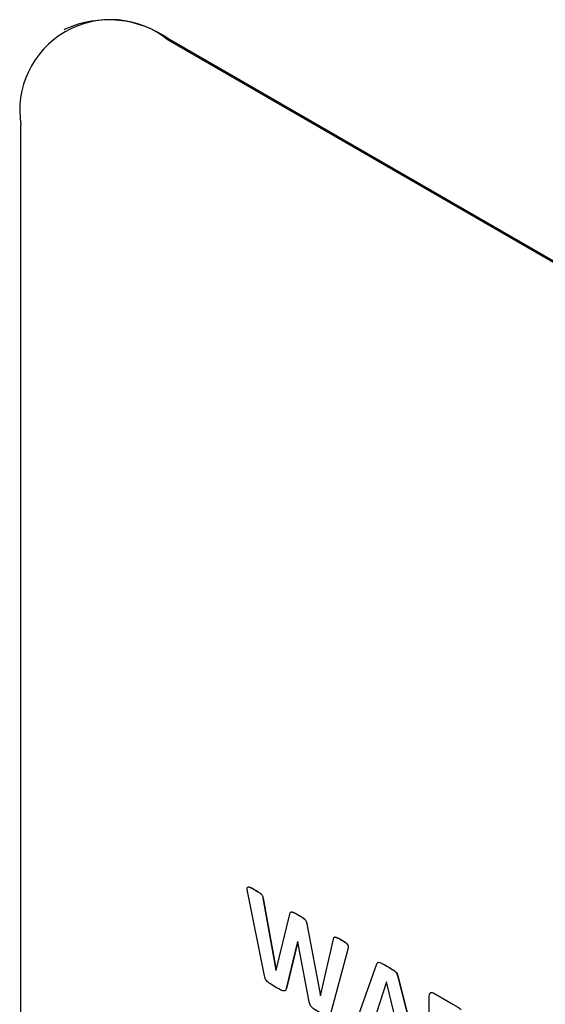
# Model space of a CAD drawing. Units: inches. Extents: x 5 to 301, y 5 to 193.
# Drawn here: x 43 to 43, y 39 to 40 of the extents above; entities that cross this region are included whole.
import ezdxf

# ---------------------------------------------------------------- set-up
doc = ezdxf.new("R2010")
doc.units = ezdxf.units.IN
doc.header["$MEASUREMENT"] = 0

msp = doc.modelspace()

# ---------------------------------------------------------------- linework, layer by layer
at = {"color": 7, "linetype": 'Continuous', "lineweight": 25, "ltscale": 18}
for p, q in [((42.7695266362, 39.599115184), (42.7691023721, 39.5988702616)), ((42.8070235886, 39.5954020802), (42.8065993246, 39.5951571578)), ((43.7611934792, 39.0440816823), (42.8065993246, 39.5951571578)), ((43.7616177432, 39.0443266048), (42.8070235886, 39.5954020802)), ((42.753566316, 38.8296451704), (42.753566316, 39.5645319011)), ((42.8377284138, 39.2893070964), (42.8377708402, 39.2893315887)), ((42.8412745088, 39.2583494251), (42.8352181197, 39.2883147976)), ((42.8406774, 39.2863382191), (42.8407198264, 39.2863627114)), ((42.8406774, 39.2863382191), (42.8453567831, 39.2604042938)), ((42.8407198264, 39.2863627114), (42.8453925809, 39.2604655231)), ((42.845375062, 39.2603937417), (42.8503103488, 39.2806154102)), ((42.8533141716, 39.28030963), (42.853356598, 39.2803341222)), ((42.8564581321, 39.2770663705), (42.8565005585, 39.2770908627)), ((42.8564581321, 39.2770663705), (42.8613446754, 39.2511746801)), ((42.8565005585, 39.2770908627), (42.8613871018, 39.2511991723)), ((42.8613873261, 39.2511500584), (42.8660240585, 39.2716355455)), ((42.853155755, 39.2707196697), (42.8490552018, 39.2538577266)), ((42.8531877356, 39.2707012077), (42.8490976282, 39.2538822188)), ((42.8531984056, 39.2706950481), (42.853155755, 39.2707196697)), ((42.8573416094, 39.2490740853), (42.8531984056, 39.2706950481)), ((42.86894258, 39.2712875418), (42.8689850064, 39.2713120341)), ((42.8710933902, 39.2675340856), (42.8649577929, 39.2446773562)), ((42.8711358166, 39.2675585779), (42.8650002193, 39.2447018484)), ((42.8710933902, 39.2675340856), (42.8711358166, 39.2675585779)), ((42.8736767997, 39.2404249667), (42.8816951176, 39.2627084462)), ((42.885192469, 39.2619066806), (42.8852348954, 39.2619311728)), ((42.8453567831, 39.2604042938), (42.8453810574, 39.2604183071)), ((42.8453567831, 39.2604042938), (42.845375062, 39.2603937417)), ((42.8891163268, 39.2583539142), (42.8891587532, 39.2583784064)), ((42.8891163268, 39.2583539142), (42.8972199459, 39.2267845463)), ((42.8891587532, 39.2583784064), (42.8972623724, 39.2268090385)), ((42.8490552018, 39.2538577266), (42.8490976282, 39.2538822188)), ((42.8851132607, 39.2562322117), (42.881536701, 39.2451045844)), ((42.8851370508, 39.2561987215), (42.8815791274, 39.2451290766)), ((42.8851315396, 39.2562216596), (42.8851132607, 39.2562322117)), ((42.8888116794, 39.2409048287), (42.8851315396, 39.2562216596)), ((42.8613446754, 39.2511746801), (42.8613871018, 39.2511991723)), ((42.8613446754, 39.2511746801), (42.8613873261, 39.2511500584)), ((42.8613871018, 39.2511991723), (42.861397132, 39.251193382)), ((42.900534509, 39.2234216923), (42.900534509, 39.2510939265)), ((42.902136954, 39.2521248376), (42.9021793804, 39.2521493299)), ((42.902136954, 39.2521248376), (42.9090097979, 39.2481572293)), ((42.9021793804, 39.2521493299), (42.9090522243, 39.2481817215)), ((42.9090097979, 39.2481572293), (42.9090522243, 39.2481817215))]:
    msp.add_line(p, q, dxfattribs=at)
at = {"color": 7, "linetype": 'Continuous', "lineweight": 25, "ltscale": 324}
for centre, radius, start, end in [((42.7858968935, 39.5697764409), 0.0327531898071258, 50.7967147643, 189.2140369905), ((42.7850545845, 39.5647359806), 0.0377232926926158, 54.3824225248, 114.3071190461)]:
    msp.add_arc(centre, radius, start, end, dxfattribs=at)
at = {"color": 7, "linetype": 'Continuous', "lineweight": 25, "ltscale": 18}
for points, knots in [([(42.83521811972518, 39.28831479757495), (42.83513074501997, 39.28877779336157), (42.83502135683995, 39.28935743785182), (42.83500204474519, 39.29001000321189), (42.83509367157097, 39.29026710152871), (42.8352838582195, 39.2904004374867), (42.83612635317876, 39.29036430299765), (42.83697448428198, 39.28980461770247), (42.83772841378982, 39.28930709643773)], [0, 0, 0, 0, 0.2501675912472869, 0.3131956490726781, 0.3756029822845022, 0.4384452615403262, 0.5008169303246881, 0.9999999999999999, 0.9999999999999999, 0.9999999999999999, 0.9999999999999999]), ([(42.83550561425336, 39.29040555439986), (42.83553052088246, 39.29040649457738), (42.83620262205161, 39.29043186510834), (42.83700153410858, 39.28987134098325), (42.8377708401967, 39.28933158868109)], [0, 0, 0, 0, 0.0370578571137477, 1, 1, 1, 1]), ([(42.83772841378982, 39.28930709643773), (42.83832296894218, 39.28897554579658), (42.83906590937704, 39.28856124886122), (42.83993620440449, 39.28791243797893), (42.84037607339317, 39.28748826007213), (42.84060632022064, 39.28688093498408), (42.8406535992426, 39.28651994529108), (42.8406774000211, 39.28633821911811)], [0, 0, 0, 0, 0.5009777209398684, 0.6260085450111864, 0.7510655655492879, 0.8746836738834055, 0.9999999999999999, 0.9999999999999999, 0.9999999999999999, 0.9999999999999999]), ([(42.8377708401967, 39.28933158868109), (42.83836539534905, 39.28900003803992), (42.83910833578391, 39.28858574110455), (42.83997863081137, 39.28793693022229), (42.84041849980004, 39.28751275231549), (42.84064874662751, 39.28690542722742), (42.84069602564948, 39.28654443753443), (42.84071982642797, 39.28636271136146)], [0, 0, 0, 0, 0.5009777209398523, 0.6260085450111704, 0.7510655655493019, 0.874683673883402, 1, 1, 1, 1]), ([(42.85031034884683, 39.28061541019919), (42.85034327306215, 39.28076631162989), (42.85040891274996, 39.28106715776111), (42.85064572667016, 39.28140035274781), (42.85106510989227, 39.2813983291317), (42.85194906452028, 39.28110544772242), (42.85270745184641, 39.28066332995302), (42.85331417159895, 39.28030962997098)], [0, 0, 0, 0, 0.1252236733442723, 0.2496534160545361, 0.3744410555826724, 0.4995446853156708, 1, 1, 1, 1]), ([(42.85057224140216, 39.28119135843112), (42.85061535613969, 39.28125981286476), (42.85073058015901, 39.28144275715337), (42.85111167614562, 39.28141719945259), (42.85198651806487, 39.28113669312594), (42.85274766807225, 39.28069082362808), (42.85335659800582, 39.28033412221433)], [0, 0, 0, 0, 0.0904428480131467, 0.2417082664755595, 0.3933567227993619, 1, 1, 1, 1]), ([(42.85331417159895, 39.28030962997098), (42.85394550060347, 39.27995310158034), (42.8547345376879, 39.27950751121487), (42.855660176455, 39.27878228843829), (42.85610473197222, 39.27828937508681), (42.85635224330859, 39.27765589419016), (42.85642279104992, 39.27726312780768), (42.85645813212651, 39.27706637045527)], [0, 0, 0, 0, 0.5005285740511242, 0.6255622724632063, 0.7502667067917717, 0.8748954498902453, 1, 1, 1, 1]), ([(42.85335659800582, 39.28033412221433), (42.85398792701034, 39.27997759382369), (42.85477696409476, 39.2795320034582), (42.85570260286188, 39.27880678068164), (42.85614715837909, 39.27831386733016), (42.85639466971546, 39.27768038643352), (42.85646521745679, 39.27728762005103), (42.85650055853338, 39.27709086269862)], [0, 0, 0, 0, 0.5005285740511144, 0.6255622724631977, 0.7502667067917645, 0.8748954498902396, 1, 1, 1, 1]), ([(42.8660240585379, 39.27163554551363), (42.86605368344914, 39.27178326525085), (42.86611267107433, 39.27207739732167), (42.8663356158989, 39.27241594769715), (42.86676024378519, 39.272368205841), (42.86761751972408, 39.27206209355476), (42.8683535528161, 39.27163185222722), (42.86894258003538, 39.27128754182117)], [0, 0, 0, 0, 0.1251866170448654, 0.2492652613795507, 0.3744157803169774, 0.4993620024209651, 1, 1, 1, 1]), ([(42.86625951190527, 39.27218745380029), (42.86630313675534, 39.27226201509877), (42.86641450666087, 39.27245236268176), (42.86680654617034, 39.27238744307573), (42.86765528910339, 39.27209289974475), (42.86839390904098, 39.2716591512005), (42.86898500644224, 39.27131203406452)], [0, 0, 0, 0, 0.0969432409208206, 0.2474864570724994, 0.397783925123259, 1, 1, 1, 1]), ([(42.86894258003538, 39.27128754182117), (42.86932374570144, 39.27105997015953), (42.87000245037813, 39.27065475540702), (42.87082493220825, 39.27011747232179), (42.87119233301727, 39.26953347726084), (42.87133761839772, 39.26907416071482), (42.87128180188451, 39.26839133388754), (42.87116875888594, 39.26787700307989), (42.87109339024126, 39.26753408563798)], [0, 0, 0, 0, 0.2803956780923064, 0.4992733475101567, 0.5619168868185547, 0.6246688431013288, 0.7497571635287712, 1, 1, 1, 1]), ([(42.86898500644224, 39.27131203406452), (42.86936617210831, 39.27108446240289), (42.87004487678501, 39.27067924765039), (42.87086735861511, 39.27014196456511), (42.87123475942414, 39.2695579695042), (42.8713800448046, 39.26909865295818), (42.87132422829139, 39.26841582613089), (42.87121118529281, 39.26790149532324), (42.87113581664812, 39.26755857788133)], [0, 0, 0, 0, 0.2803956780923185, 0.4992733475101674, 0.5619168868185547, 0.6246688431013284, 0.7497571635287702, 1, 1, 1, 1]), ([(42.88169511760164, 39.26270844615125), (42.88175358525337, 39.26285404253634), (42.88186999142936, 39.26314391767111), (42.88237306225456, 39.26339295236154), (42.88356754435644, 39.26284330791896), (42.88454195874209, 39.26228164302078), (42.88519246904121, 39.26190668057534)], [0, 0, 0, 0, 0.125239823270783, 0.2493462363846309, 0.4988702840354647, 0.9999999999999999, 0.9999999999999999, 0.9999999999999999, 0.9999999999999999]), ([(42.88192876590399, 39.26309358338963), (42.88193468317871, 39.26310525848073), (42.88200790858867, 39.26324973602716), (42.88243311458519, 39.26339585563071), (42.88359774314542, 39.26288277706399), (42.88457949003508, 39.26231213100589), (42.88523489544809, 39.26193117281869)], [0, 0, 0, 0, 0.0123190178678801, 0.1524460461140733, 0.4341805866264634, 1, 1, 1, 1]), ([(42.88519246904121, 39.26190668057534), (42.88592102140429, 39.26148219986764), (42.88701265360675, 39.26084617583789), (42.88833605305445, 39.25997330577097), (42.88893912317262, 39.25906775204544), (42.88905705729611, 39.25859267225205), (42.88911632675391, 39.25835391419854)], [0, 0, 0, 0, 0.5011850787919642, 0.7509546315721336, 0.8748387360792124, 1, 1, 1, 1]), ([(42.88523489544809, 39.26193117281869), (42.88596344781116, 39.26150669211099), (42.88705508001362, 39.26087066808124), (42.88837847946131, 39.25999779801432), (42.88898154957949, 39.25909224428879), (42.88909948370298, 39.25861716449541), (42.88915875316078, 39.25837840644189)], [0, 0, 0, 0, 0.5011850787919772, 0.7509546315721336, 0.8748387360792124, 1, 1, 1, 1]), ([(42.84523492419672, 39.25435339977347), (42.84445262366721, 39.25479450993653), (42.8434746516165, 39.25534595199043), (42.8423292199483, 39.25624764960908), (42.84177160502823, 39.25683252541963), (42.8414296316671, 39.25761154663795), (42.84132633939954, 39.25810288062164), (42.84127450880347, 39.25834942505178)], [0, 0, 0, 0, 0.5004820187733241, 0.6256641888643543, 0.7504767209468483, 0.8747927546595917, 1, 1, 1, 1]), ([(42.84905520181452, 39.25385772658498), (42.8490087647746, 39.25367276843163), (42.84891605998597, 39.25330352640964), (42.84858854843294, 39.25292536458834), (42.84805695304833, 39.25295238759557), (42.84694595929517, 39.25333599452078), (42.84599538378892, 39.25390121992966), (42.84523492419672, 39.25435339977347)], [0, 0, 0, 0, 0.1250792255777064, 0.2497024614669082, 0.3744929465183225, 0.4995948920577042, 1, 1, 1, 1]), ([(42.84909762822139, 39.25388221882834), (42.84906064861875, 39.25368396830978), (42.84901127838837, 39.25341929067466), (42.84885513318455, 39.25327805764889), (42.84881594485023, 39.25324261187857)], [0, 0, 0, 0, 0.7490263334402847, 1, 1, 1, 1]), ([(42.90053450897998, 39.25109392645233), (42.9005453692713, 39.25137637087418), (42.90056699199286, 39.25193871463743), (42.90097766747655, 39.25239204439995), (42.90155274675233, 39.25241362963132), (42.90194212941729, 39.25222114553888), (42.90213695397756, 39.25212483763396)], [0, 0, 0, 0, 0.2808145882082184, 0.5590987822318322, 0.7793985361919094, 1, 1, 1, 1]), ([(42.90091205341837, 39.25216441477841), (42.90096643808008, 39.25224094349635), (42.90111947239333, 39.25245628950428), (42.90160318986297, 39.252427328835), (42.90198722927756, 39.25224203846145), (42.90217938038443, 39.25214932987732)], [0, 0, 0, 0, 0.2159672092398292, 0.6077153467827964, 1, 1, 1, 1]), ([(42.86118016586461, 39.24514840769235), (42.86041533694567, 39.2455817757892), (42.85945914014495, 39.24612357693909), (42.85833764789671, 39.24700795429987), (42.85779858601828, 39.24759375482227), (42.85747171219344, 39.24835749152086), (42.85738506727225, 39.2488347235111), (42.85734160940654, 39.24907408530477)], [0, 0, 0, 0, 0.500459097525953, 0.6256789931713207, 0.7504275862294433, 0.8748237715974291, 1, 1, 1, 1]), ([(42.90905222432841, 39.24818172152138), (42.9096049225149, 39.24785742585842), (42.91059190712319, 39.24727831263589), (42.9115748121535, 39.24660863278135), (42.91200730350644, 39.24631396469299)], [0, 0, 0, 0, 0.5599866318671517, 1, 1, 1, 1])]:
    msp.add_open_spline(points, degree=3, knots=knots, dxfattribs=at)

doc.saveas('drawing.dxf')
